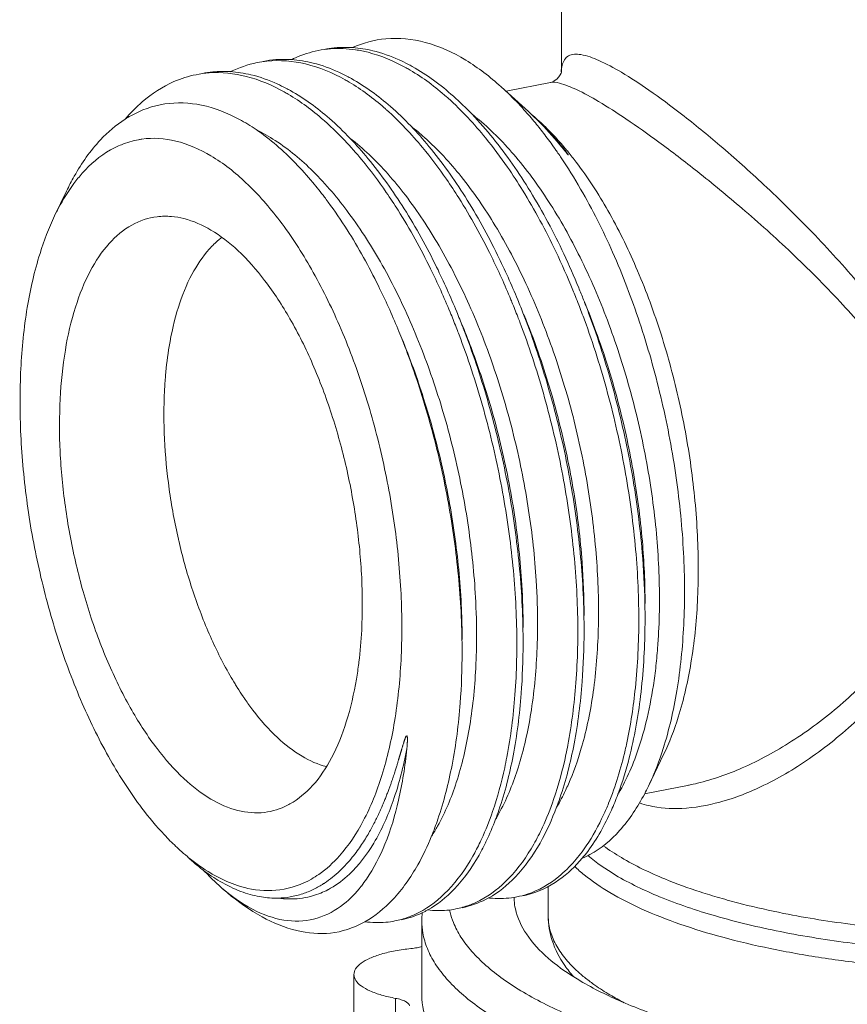
# Model space of a CAD drawing. Units: millimetres. Extents: x -1550 to 9429, y -3795 to -1159.
# Drawn here: x 5933 to 5949, y -1618 to -1599 of the extents above; entities that cross this region are included whole.
import ezdxf

# ---------------------------------------------------------------- set-up
doc = ezdxf.new("R2010")
doc.units = ezdxf.units.MM

msp = doc.modelspace()

# ---------------------------------------------------------------- linework, layer by layer
at = {"color": 0, "linetype": 'Continuous', "lineweight": 0}
for p, q in [((5943.155, -1597.712), (5943.155, -1599.879)), ((5942.008, -1600.16), (5942.469, -1600.576)), ((5942.946, -1600.08), (5942.104, -1600.247)), ((5942.939, -1600.082), (5942.939, -1600.082)), ((5933.531, -1602.615), (5933.757, -1602.144)), ((5944.807, -1613.446), (5945.096, -1612.843)), ((5945.581, -1613.423), (5944.735, -1613.59)), ((5945.568, -1613.425), (5945.573, -1613.424)), ((5942.905, -1615.351), (5942.905, -1615.911)), ((5940.505, -1617.414), (5940.505, -1616.005)), ((5939.215, -1628.283), (5939.215, -1617.021)), ((5940.006, -1630.621), (5940.006, -1617.473))]:
    msp.add_line(p, q, dxfattribs=at)
for points in [[(5943.107, -1599.974), (5943.069, -1600.015), (5943.02, -1600.05), (5942.975, -1600.072), (5942.939, -1600.082)], [(5943.155, -1599.878), (5943.149, -1599.9), (5943.133, -1599.935), (5943.107, -1599.974)], [(5943.155, -1599.89), (5943.155, -1599.877), (5943.155, -1599.878)]]:
    msp.add_lwpolyline(points, dxfattribs=at)
for points, start_tangent, end_tangent in [([(5942.008, -1600.16), (5941.337, -1599.655), (5940.568, -1599.319), (5939.82, -1599.25), (5939.189, -1599.418)], (-0.742189, 0.670191), (-0.911453, -0.411404)), ([(5938.028, -1599.645), (5938.104, -1599.61), (5938.533, -1599.474)], (0.898087, 0.439817), (0.980778, 0.195125)), ([(5938.533, -1599.474), (5938.773, -1599.441)], (0.980778, 0.195125), (0.99715, 0.075451)), ([(5939.081, -1599.413), (5938.839, -1599.422), (5938.652, -1599.451)], (-0.999848, 0.017435), (-0.98067, -0.195669)), ([(5938.773, -1599.441), (5939.244, -1599.459)], (0.99715, 0.075451), (0.989443, -0.144922)), ([(5939.12, -1599.414), (5939.081, -1599.413)], (-0.999357, 0.03586), (-0.999848, 0.017434)), ([(5939.191, -1599.417), (5939.12, -1599.414)], (-0.99766, 0.068366), (-0.999357, 0.03586)), ([(5940.074, -1599.651), (5939.575, -1599.477), (5939.191, -1599.417)], (-0.910395, 0.41374), (-0.99766, 0.068366)), ([(5939.244, -1599.459), (5939.483, -1599.507), (5940.205, -1599.801)], (0.989443, -0.144922), (0.87302, -0.487685)), ([(5937.375, -1599.703), (5937.563, -1599.675)], (0.980671, 0.195666), (0.994851, 0.101346)), ([(5938.029, -1599.646), (5937.734, -1599.646), (5937.494, -1599.679)], (-0.997761, 0.066885), (-0.980778, -0.195125)), ([(5937.563, -1599.675), (5938.298, -1599.729), (5939.047, -1600.029)], (0.994851, 0.101346), (0.87302, -0.487685)), ([(5938.926, -1599.883), (5938.444, -1599.712), (5938.029, -1599.646)], (-0.909084, 0.416613), (-0.997761, 0.066885)), ([(5940.24, -1599.732), (5940.074, -1599.651)], (-0.885849, 0.463973), (-0.910395, 0.41374)), ([(5944.293, -1599.886), (5943.863, -1599.66), (5943.525, -1599.551), (5943.289, -1599.574), (5943.168, -1599.752), (5943.148, -1599.877)], (-0.860447, 0.509539), (-0.03058, -0.999532)), ([(5936.337, -1599.908), (5936.533, -1599.879), (5936.865, -1599.874)], (0.980737, 0.195331), (0.997947, -0.064046)), ([(5936.865, -1599.876), (5936.874, -1599.872), (5937.375, -1599.703)], (0.897406, 0.441206), (0.980671, 0.195666)), ([(5940.282, -1599.845), (5940.205, -1599.801)], (-0.861036, 0.508545), (-0.87302, 0.487685)), ([(5940.324, -1599.777), (5940.24, -1599.732)], (-0.87302, 0.487685), (-0.885849, 0.463973)), ([(5941.004, -1600.381), (5940.974, -1600.354), (5940.282, -1599.845)], (-0.7446, 0.667511), (-0.861036, 0.508545)), ([(5940.324, -1599.777), (5941.103, -1600.34), (5941.458, -1600.683)], (0.87302, -0.487685), (0.690654, -0.723185)), ([(5934.87, -1600.778), (5935.197, -1600.447), (5935.798, -1600.063), (5936.217, -1599.932)], (0.6478, 0.76181), (0.980795, 0.19504)), ([(5936.217, -1599.932), (5936.464, -1599.898)], (0.980795, 0.19504), (0.997393, 0.072157)), ([(5936.464, -1599.898), (5937.171, -1599.965), (5937.889, -1600.258)], (0.997393, 0.072157), (0.87302, -0.487685)), ([(5936.865, -1599.874), (5937.26, -1599.934), (5937.758, -1600.107)], (0.997947, -0.064046), (0.910503, -0.413502)), ([(5939.082, -1599.96), (5938.926, -1599.883)], (-0.885844, 0.463983), (-0.909084, 0.416613)), ([(5939.047, -1600.029), (5939.125, -1600.074)], (0.87302, -0.487685), (0.861009, -0.508589)), ([(5939.166, -1600.006), (5939.082, -1599.96)], (-0.87302, 0.487685), (-0.885844, 0.463983)), ([(5940.294, -1600.905), (5939.909, -1600.536), (5939.166, -1600.006)], (-0.691641, 0.722241), (-0.87302, 0.487685)), ([(5950.159, -1605.863), (5949.581, -1604.918), (5948.815, -1603.921), (5947.915, -1602.922), (5946.999, -1602.021), (5946.164, -1601.276), (5945.438, -1600.684), (5944.816, -1600.225), (5944.293, -1599.886)], (-0.46592, 0.884827), (-0.860286, 0.509812)), ([(5937.758, -1600.107), (5937.924, -1600.189)], (0.910503, -0.413502), (0.885857, -0.463958)), ([(5937.924, -1600.189), (5938.008, -1600.234)], (0.885857, -0.463958), (0.87302, -0.487685)), ([(5939.143, -1601.141), (5938.751, -1600.765), (5938.008, -1600.234)], (-0.690431, 0.723398), (-0.87302, 0.487685)), ([(5939.125, -1600.074), (5939.79, -1600.56), (5939.835, -1600.6)], (0.861009, -0.508589), (0.74632, -0.665587)), ([(5942.413, -1600.563), (5942.102, -1600.247), (5942.008, -1600.16)], (-0.675427, 0.737427), (-0.742189, 0.670191)), ([(5943.86, -1600.441), (5943.439, -1600.214), (5943.117, -1600.094), (5942.939, -1600.078)], (-0.86034, 0.50972), (-0.97106, -0.238835)), ([(5937.889, -1600.258), (5937.967, -1600.302)], (0.87302, -0.487685), (0.861011, -0.508587)), ([(5937.967, -1600.302), (5938.634, -1600.79), (5938.686, -1600.836)], (0.861011, -0.508587), (0.744967, -0.667101)), ([(5942.131, -1601.688), (5941.719, -1601.138), (5941.004, -1600.381)], (-0.568487, 0.822692), (-0.7446, 0.667511)), ([(5934.87, -1600.776), (5934.976, -1600.713), (5935.622, -1600.488), (5936.32, -1600.511), (5937.039, -1600.78)], (0.841882, 0.539662), (0.88051, -0.474028)), ([(5939.835, -1600.6), (5940.52, -1601.317), (5940.972, -1601.915)], (0.74632, -0.665587), (0.56859, -0.822621)), ([(5942.444, -1600.598), (5942.413, -1600.563)], (-0.670226, 0.742157), (-0.675427, 0.737427)), ([(5942.66, -1600.848), (5942.444, -1600.598)], (-0.634961, 0.772545), (-0.670226, 0.742157)), ([(5942.469, -1600.576), (5942.516, -1600.619)], (0.742486, -0.669862), (0.735136, -0.67792)), ([(5949.835, -1606.048), (5949.237, -1605.171), (5948.448, -1604.245), (5947.522, -1603.314), (5946.586, -1602.472), (5945.737, -1601.772), (5945.003, -1601.211), (5944.38, -1600.771), (5943.86, -1600.441)], (-0.506321, 0.862345), (-0.86039, 0.509636)), ([(5933.757, -1602.144), (5933.905, -1601.859), (5934.403, -1601.17), (5934.87, -1600.776)], (0.432341, 0.90171), (0.841882, 0.539662)), ([(5937.039, -1600.78), (5937.358, -1600.975)], (0.88051, -0.474028), (0.826072, -0.563564)), ([(5941.458, -1600.683), (5941.858, -1601.14), (5942.565, -1602.15), (5943.201, -1603.337), (5943.483, -1603.978)], (0.690654, -0.723185), (0.381286, -0.924457)), ([(5941.458, -1600.683), (5941.591, -1600.79), (5942.291, -1601.495), (5942.949, -1602.398), (5943.544, -1603.469), (5944.057, -1604.672), (5944.471, -1605.966), (5944.775, -1607.307), (5944.959, -1608.65), (5945.017, -1609.948)], (0.790375, -0.612623), (-0.003649, -0.999993)), ([(5942.516, -1600.619), (5942.671, -1600.767)], (0.735136, -0.67792), (0.711005, -0.703187)), ([(5942.883, -1600.971), (5942.87, -1600.958), (5942.851, -1600.938), (5942.832, -1600.918), (5942.813, -1600.898), (5942.793, -1600.879), (5942.774, -1600.859), (5942.755, -1600.84), (5942.735, -1600.821), (5942.716, -1600.802), (5942.696, -1600.784), (5942.677, -1600.765), (5942.657, -1600.747), (5942.638, -1600.729), (5942.618, -1600.711), (5942.602, -1600.696)], (-0.685874, 0.72772), (-0.742464, 0.669886)), ([(5942.671, -1600.767), (5942.712, -1600.807)], (0.711005, -0.703187), (0.704712, -0.709493)), ([(5942.718, -1600.801), (5942.794, -1600.871), (5943.012, -1601.09)], (0.742244, -0.67013), (0.6848, -0.728731)), ([(5937.358, -1600.974), (5937.722, -1601.182), (5938.437, -1601.767), (5939.121, -1602.566), (5939.754, -1603.551), (5940.315, -1604.689), (5940.785, -1605.94), (5941.151, -1607.262), (5941.401, -1608.611), (5941.528, -1609.941), (5941.542, -1610.794)], (0.898867, -0.438221), (-0.016672, -0.999861)), ([(5937.358, -1600.975), (5937.745, -1601.273), (5938.433, -1601.978), (5938.656, -1602.257)], (0.826072, -0.563564), (0.604935, -0.796275)), ([(5938.686, -1600.836), (5939.366, -1601.55), (5939.83, -1602.167)], (0.744967, -0.667101), (0.566179, -0.824283)), ([(5940.293, -1600.906), (5940.557, -1601.126), (5941.251, -1601.867), (5941.899, -1602.802), (5942.481, -1603.899), (5942.978, -1605.121), (5943.375, -1606.426), (5943.658, -1607.77), (5943.82, -1609.108), (5943.857, -1610.395)], (0.791844, -0.610723), (-0.021293, -0.999773)), ([(5942.325, -1604.207), (5941.943, -1603.359), (5941.326, -1602.248), (5940.639, -1601.293), (5940.294, -1600.905)], (-0.381227, 0.924482), (-0.691641, 0.722241)), ([(5943.028, -1601.333), (5942.837, -1601.072), (5942.66, -1600.848)], (-0.576814, 0.816875), (-0.634961, 0.772545)), ([(5942.712, -1600.807), (5943.125, -1601.262)], (0.704712, -0.709493), (0.64098, -0.767557)), ([(5942.997, -1601.096), (5942.984, -1601.082), (5942.965, -1601.061), (5942.946, -1601.04), (5942.927, -1601.019), (5942.908, -1600.999), (5942.889, -1600.978), (5942.883, -1600.971)], (-0.662569, 0.749001), (-0.685874, 0.72772)), ([(5934.801, -1601.261), (5935.125, -1601.167)], (0.927499, 0.373825), (0.984255, 0.176753)), ([(5935.125, -1601.167), (5935.19, -1601.156), (5935.833, -1601.193), (5936.499, -1601.472)], (0.984255, 0.176753), (0.860366, -0.509677)), ([(5939.143, -1601.141), (5939.502, -1601.449), (5940.192, -1602.222), (5940.833, -1603.184), (5941.404, -1604.304), (5941.887, -1605.542), (5942.267, -1606.858), (5942.533, -1608.206), (5942.676, -1609.541), (5942.702, -1610.401)], (0.790508, -0.612451), (-0.003395, -0.999994)), ([(5941.167, -1604.435), (5940.786, -1603.588), (5940.168, -1602.477), (5939.481, -1601.522), (5939.143, -1601.141)], (-0.381227, 0.924482), (-0.690431, 0.723398)), ([(5943.253, -1601.418), (5943.256, -1601.422), (5943.266, -1601.434), (5943.276, -1601.446), (5943.286, -1601.458), (5943.281, -1601.448), (5943.274, -1601.438), (5943.265, -1601.426), (5943.26, -1601.418), (5943.254, -1601.41), (5943.246, -1601.4), (5943.238, -1601.39), (5943.23, -1601.379), (5943.222, -1601.368), (5943.215, -1601.359), (5943.203, -1601.343), (5943.186, -1601.322), (5943.168, -1601.299), (5943.15, -1601.277), (5943.132, -1601.255), (5943.114, -1601.233), (5943.095, -1601.211), (5943.077, -1601.189), (5943.059, -1601.167), (5943.04, -1601.146), (5943.021, -1601.124), (5943.003, -1601.103), (5942.997, -1601.096)], (0.633258, -0.773941), (-0.662569, 0.749001)), ([(5943.012, -1601.09), (5943.228, -1601.332)], (0.6848, -0.728731), (0.642941, -0.765916)), ([(5933.897, -1602), (5934.057, -1601.803), (5934.591, -1601.362), (5934.801, -1601.261)], (0.596835, 0.802364), (0.927499, 0.373825)), ([(5943.072, -1601.395), (5943.028, -1601.333)], (-0.569938, 0.821688), (-0.576814, 0.816875)), ([(5943.125, -1601.262), (5943.136, -1601.276), (5943.147, -1601.289), (5943.158, -1601.302), (5943.168, -1601.315), (5943.179, -1601.328), (5943.19, -1601.341), (5943.2, -1601.353), (5943.21, -1601.366), (5943.219, -1601.377), (5943.228, -1601.388), (5943.236, -1601.397), (5943.243, -1601.406), (5943.25, -1601.414), (5943.253, -1601.418)], (0.64098, -0.767557), (0.633258, -0.773941)), ([(5943.228, -1601.332), (5943.281, -1601.396)], (0.642941, -0.765916), (0.632808, -0.774308)), ([(5936.499, -1601.472), (5937.165, -1601.983), (5937.809, -1602.708), (5938.407, -1603.623), (5938.941, -1604.697), (5939.392, -1605.893), (5939.744, -1607.17), (5939.986, -1608.486), (5940.109, -1609.794), (5940.109, -1611.052), (5939.986, -1612.215), (5939.744, -1613.244), (5939.392, -1614.104), (5938.941, -1614.766), (5938.548, -1615.119)], (0.860366, -0.509677), (-0.821197, -0.570644)), ([(5943.139, -1601.494), (5943.072, -1601.395)], (-0.559341, 0.828938), (-0.569938, 0.821688)), ([(5945.055, -1612.83), (5945.107, -1612.668), (5945.358, -1611.56), (5945.481, -1610.299), (5945.469, -1608.929), (5945.321, -1607.496), (5945.042, -1606.048), (5944.64, -1604.635), (5944.128, -1603.305), (5943.52, -1602.104), (5943.139, -1601.494)], (0.318, 0.948091), (-0.559341, 0.828938)), ([(5943.281, -1601.396), (5943.438, -1601.596), (5944.037, -1602.511), (5944.57, -1603.585), (5945.021, -1604.781), (5945.373, -1606.059), (5945.615, -1607.374), (5945.738, -1608.683), (5945.738, -1609.94), (5945.615, -1611.103), (5945.373, -1612.132), (5945.096, -1612.844)], (0.632808, -0.774308), (-0.432566, -0.901602)), ([(5943.374, -1604.024), (5943.048, -1603.289), (5942.417, -1602.127), (5942.131, -1601.688)], (-0.379769, 0.925081), (-0.568487, 0.822692)), ([(5940.972, -1601.915), (5941.207, -1602.272), (5941.825, -1603.383), (5942.196, -1604.205)], (0.56859, -0.822621), (0.38294, -0.923773)), ([(5933.531, -1602.614), (5933.606, -1602.466), (5933.897, -1602)], (0.432566, 0.901602), (0.596835, 0.802364)), ([(5938.656, -1602.257), (5938.725, -1602.35)], (0.604935, -0.796275), (0.593582, -0.804774)), ([(5939.83, -1602.167), (5940.054, -1602.508), (5940.671, -1603.619), (5941.041, -1604.44)], (0.566179, -0.824283), (0.382453, -0.923975)), ([(5938.725, -1602.35), (5939.086, -1602.877), (5939.679, -1603.941), (5940.049, -1604.761)], (0.593582, -0.804774), (0.381302, -0.924451)), ([(5935.615, -1614.368), (5935.19, -1613.862), (5934.591, -1612.947), (5934.057, -1611.873), (5933.606, -1610.677), (5933.254, -1609.399), (5933.012, -1608.084), (5932.89, -1606.775), (5932.89, -1605.518), (5933.012, -1604.355), (5933.254, -1603.326), (5933.531, -1602.614)], (-0.6848, 0.728731), (0.432566, 0.901602)), ([(5936.499, -1613.688), (5935.987, -1613.298), (5935.478, -1612.731), (5934.997, -1612.002), (5934.567, -1611.142), (5934.207, -1610.19), (5933.927, -1609.177), (5933.735, -1608.132), (5933.636, -1607.089), (5933.637, -1606.087), (5933.735, -1605.161), (5933.928, -1604.345), (5934.208, -1603.664), (5934.568, -1603.138), (5934.998, -1602.787), (5935.479, -1602.629), (5935.749, -1602.625)], (-0.860366, 0.509677), (0.996395, -0.084832)), ([(5935.749, -1602.625), (5935.987, -1602.665), (5936.499, -1602.882)], (0.996395, -0.084832), (0.860366, -0.509677)), ([(5936.499, -1602.882), (5937.011, -1603.271), (5937.52, -1603.839), (5938.001, -1604.568), (5938.431, -1605.428), (5938.791, -1606.38), (5939.071, -1607.393), (5939.263, -1608.438), (5939.362, -1609.48), (5939.362, -1610.483), (5939.31, -1611.085)], (0.860366, -0.509677), (-0.121886, -0.992544)), ([(5936.651, -1603.067), (5936.709, -1603.021)], (0.771049, 0.636776), (0.801784, 0.597613)), ([(5935.638, -1605.645), (5935.707, -1605.091), (5935.883, -1604.346), (5936.139, -1603.724), (5936.468, -1603.244), (5936.651, -1603.067)], (0.087017, 0.996207), (0.771049, 0.636776)), ([(5943.483, -1603.978), (5943.576, -1604.207)], (0.381286, -0.924457), (0.366219, -0.930529)), ([(5943.421, -1604.142), (5943.374, -1604.024)], (-0.371987, 0.928238), (-0.379769, 0.925081)), ([(5943.484, -1604.301), (5943.421, -1604.142)], (-0.361664, 0.932309), (-0.371987, 0.928238)), ([(5942.196, -1604.205), (5942.215, -1604.251)], (0.38294, -0.923773), (0.379873, -0.925038)), ([(5942.215, -1604.251), (5942.326, -1604.53)], (0.379873, -0.925038), (0.361702, -0.932294)), ([(5942.438, -1604.487), (5942.325, -1604.207)], (-0.362905, 0.931826), (-0.381227, 0.924482)), ([(5944.397, -1612.619), (5944.559, -1611.577), (5944.624, -1610.265), (5944.556, -1608.865), (5944.357, -1607.421), (5944.033, -1605.98), (5943.592, -1604.587), (5943.484, -1604.301)], (0.209542, 0.9778), (-0.361664, 0.932309)), ([(5943.576, -1604.207), (5943.596, -1604.259)], (0.366219, -0.930529), (0.36291, -0.931824)), ([(5943.596, -1604.259), (5943.746, -1604.661), (5944.184, -1606.079), (5944.502, -1607.544), (5944.689, -1609.006), (5944.739, -1609.956)], (0.36291, -0.931824), (0.021089, -0.999778)), ([(5943.598, -1604.257), (5943.811, -1604.806), (5944.22, -1606.105), (5944.516, -1607.449), (5944.692, -1608.792), (5944.743, -1609.974)], (0.381384, -0.924417), (-0.001437, -0.999999)), ([(5941.041, -1604.44), (5941.057, -1604.479)], (0.382453, -0.923975), (0.379879, -0.925036)), ([(5941.057, -1604.479), (5941.169, -1604.76)], (0.379879, -0.925036), (0.361589, -0.932337)), ([(5941.28, -1604.716), (5941.167, -1604.435)], (-0.362903, 0.931827), (-0.381227, 0.924482)), ([(5942.326, -1604.53), (5942.367, -1604.635)], (0.361702, -0.932294), (0.355013, -0.934861)), ([(5942.485, -1604.611), (5942.438, -1604.487)], (-0.355025, 0.934857), (-0.362905, 0.931826)), ([(5942.441, -1604.486), (5942.713, -1605.2), (5943.107, -1606.509), (5943.389, -1607.855), (5943.548, -1609.194), (5943.585, -1610.202)], (0.381427, -0.924399), (-0.001466, -0.999999)), ([(5941.328, -1604.84), (5941.28, -1604.716)], (-0.355013, 0.934861), (-0.362903, 0.931827)), ([(5941.283, -1604.715), (5941.622, -1605.626), (5942, -1606.941), (5942.263, -1608.288), (5942.403, -1609.62), (5942.427, -1610.431)], (0.381455, -0.924387), (-0.001451, -0.999999)), ([(5942.367, -1604.635), (5942.812, -1605.982), (5943.146, -1607.368), (5943.365, -1608.772), (5943.462, -1610.165), (5943.43, -1611.482), (5943.276, -1612.665), (5943.241, -1612.841)], (0.355013, -0.934861), (-0.208334, -0.978058)), ([(5943.581, -1610.141), (5943.484, -1608.749), (5943.265, -1607.345), (5942.931, -1605.959), (5942.485, -1604.611)], (-0.024136, 0.999709), (-0.355025, 0.934857)), ([(5940.049, -1604.761), (5940.123, -1604.944)], (0.381302, -0.924451), (0.368732, -0.929536)), ([(5941.169, -1604.76), (5941.211, -1604.87)], (0.361589, -0.932337), (0.354593, -0.935021)), ([(5941.211, -1604.87), (5941.655, -1606.214), (5941.988, -1607.598), (5942.207, -1609.002), (5942.304, -1610.394), (5942.273, -1611.711), (5942.118, -1612.894), (5942.078, -1613.093)], (0.354593, -0.935021), (-0.211104, -0.977464)), ([(5942.423, -1610.37), (5942.326, -1608.977), (5942.107, -1607.573), (5941.773, -1606.188), (5941.328, -1604.84)], (-0.024135, 0.999709), (-0.355013, 0.934861)), ([(5940.123, -1604.944), (5940.204, -1605.15), (5940.636, -1606.46), (5940.96, -1607.813), (5941.172, -1609.19), (5941.265, -1610.562)], (0.368732, -0.929536), (0.022512, -0.999747)), ([(5940.125, -1604.943), (5940.538, -1606.079), (5940.896, -1607.403), (5941.138, -1608.75), (5941.257, -1610.075), (5941.269, -1610.66)], (0.381449, -0.92439), (-0.001448, -0.999999)), ([(5935.618, -1605.936), (5935.638, -1605.645)], (0.051077, 0.998695), (0.087017, 0.996207)), ([(5935.883, -1608.756), (5935.707, -1607.803), (5935.617, -1606.851), (5935.618, -1605.936)], (-0.223807, 0.974634), (0.051077, 0.998695)), ([(5935.888, -1608.781), (5935.883, -1608.756)], (-0.226001, 0.974127), (-0.223807, 0.974634)), ([(5936.957, -1611.502), (5936.859, -1611.336), (5936.467, -1610.55), (5936.138, -1609.681), (5935.888, -1608.781)], (-0.521719, 0.853118), (-0.226001, 0.974127)), ([(5944.739, -1609.956), (5944.74, -1609.974)], (0.021089, -0.999778), (0.019858, -0.999803)), ([(5945.017, -1609.948), (5944.997, -1610.603)], (-0.003649, -0.999993), (-0.058898, -0.998264)), ([(5943.582, -1610.202), (5943.581, -1610.141)], (-0.020004, 0.9998), (-0.024136, 0.999709)), ([(5944.74, -1609.974), (5944.743, -1610.276)], (0.019858, -0.999803), (-0.001306, -0.999999)), ([(5943.585, -1610.505), (5943.582, -1610.202)], (0.001173, 0.999999), (-0.020004, 0.9998)), ([(5944.743, -1610.276), (5944.742, -1610.418), (5944.658, -1611.733), (5944.443, -1612.906), (5944.233, -1613.585)], (-0.001306, -0.999999), (-0.348764, -0.937211)), ([(5945.581, -1613.423), (5945.738, -1613.388), (5946.588, -1613.097), (5947.526, -1612.592), (5948.45, -1611.903), (5949.239, -1611.12), (5949.835, -1610.317)], (0.98058, 0.196121), (0.52873, 0.84879)), ([(5942.702, -1610.401), (5942.693, -1610.817), (5942.585, -1611.991), (5942.355, -1613.023), (5942.014, -1613.877), (5941.905, -1614.073)], (-0.003395, -0.999994), (-0.513658, -0.857995)), ([(5942.424, -1610.431), (5942.423, -1610.37)], (-0.020001, 0.9998), (-0.024135, 0.999709)), ([(5942.427, -1610.733), (5942.424, -1610.431)], (0.001173, 0.999999), (-0.020002, 0.9998)), ([(5943.064, -1613.841), (5943.125, -1613.673), (5943.395, -1612.642), (5943.549, -1611.458), (5943.585, -1610.505)], (0.352828, 0.935688), (0.001173, 0.999999)), ([(5943.857, -1610.395), (5943.768, -1611.586), (5943.557, -1612.641)], (-0.021293, -0.999773), (-0.265758, -0.96404)), ([(5946.166, -1613.746), (5947.001, -1613.427), (5947.918, -1612.881), (5948.818, -1612.142), (5949.582, -1611.303), (5950.159, -1610.445)], (0.964567, 0.263839), (0.490449, 0.87147)), ([(5941.265, -1610.562), (5941.267, -1610.66)], (0.022512, -0.999747), (0.015708, -0.999877)), ([(5941.267, -1610.66), (5941.269, -1610.899)], (0.015708, -0.999877), (-0.001224, -0.999999)), ([(5944.997, -1610.603), (5944.986, -1610.768)], (-0.058898, -0.998264), (-0.073946, -0.997262)), ([(5941.269, -1610.899), (5941.233, -1611.865), (5941.078, -1613.042), (5940.809, -1614.072), (5940.691, -1614.389)], (-0.001224, -0.999999), (-0.376467, -0.92643)), ([(5941.542, -1610.794), (5941.528, -1611.206), (5941.403, -1612.363), (5941.159, -1613.374), (5940.804, -1614.203), (5940.692, -1614.39)], (-0.016672, -0.999861), (-0.540052, -0.841631)), ([(5941.905, -1614.073), (5941.967, -1613.901), (5942.237, -1612.87), (5942.391, -1611.687), (5942.427, -1610.733)], (0.353273, 0.93552), (0.001173, 0.999999)), ([(5944.986, -1610.768), (5944.95, -1611.159), (5944.901, -1611.531)], (-0.073946, -0.997262), (-0.151269, -0.988493)), ([(5939.31, -1611.085), (5939.307, -1611.111)], (-0.121886, -0.992544), (-0.125158, -0.992137)), ([(5939.307, -1611.111), (5939.263, -1611.409), (5939.07, -1612.225), (5938.79, -1612.906), (5938.43, -1613.432), (5938, -1613.782), (5937.956, -1613.806)], (-0.125158, -0.992137), (-0.891275, -0.453462)), ([(5937.001, -1611.572), (5936.957, -1611.502)], (-0.532625, 0.846352), (-0.521719, 0.853118)), ([(5937.11, -1611.739), (5937.001, -1611.572)], (-0.560032, 0.828471), (-0.532625, 0.846352)), ([(5944.901, -1611.531), (5944.76, -1612.241), (5944.455, -1613.157), (5944.243, -1613.577)], (-0.151269, -0.988493), (-0.503574, -0.863952)), ([(5937.148, -1611.795), (5937.11, -1611.739)], (-0.569548, 0.821958), (-0.560032, 0.828471)), ([(5938.231, -1612.876), (5937.762, -1612.52), (5937.298, -1612.001), (5937.148, -1611.795)], (-0.860365, 0.509678), (-0.569548, 0.821958)), ([(5940.22, -1612.734), (5940.222, -1612.714), (5940.224, -1612.694), (5940.225, -1612.674), (5940.227, -1612.655), (5940.228, -1612.635), (5940.229, -1612.615), (5940.23, -1612.595), (5940.231, -1612.574), (5940.231, -1612.558), (5940.23, -1612.541), (5940.23, -1612.532), (5940.23, -1612.523), (5940.229, -1612.514), (5940.227, -1612.505), (5940.222, -1612.49), (5940.211, -1612.491), (5940.203, -1612.502), (5940.196, -1612.516), (5940.193, -1612.524), (5940.189, -1612.533), (5940.185, -1612.543), (5940.181, -1612.554), (5940.178, -1612.564), (5940.174, -1612.576), (5940.17, -1612.588), (5940.165, -1612.602), (5940.16, -1612.618), (5940.155, -1612.635), (5940.148, -1612.655), (5940.142, -1612.676), (5940.136, -1612.697), (5940.13, -1612.717), (5940.125, -1612.735), (5940.12, -1612.75), (5940.116, -1612.764), (5940.112, -1612.776), (5940.109, -1612.787), (5940.107, -1612.796), (5940.104, -1612.805), (5940.1, -1612.82), (5940.095, -1612.834), (5940.091, -1612.851), (5940.088, -1612.86), (5940.085, -1612.87), (5940.081, -1612.882), (5940.077, -1612.896), (5940.073, -1612.911), (5940.067, -1612.929), (5940.061, -1612.949), (5940.054, -1612.972), (5940.047, -1612.997), (5940.038, -1613.026), (5940.028, -1613.058), (5940.017, -1613.094), (5940.005, -1613.133), (5939.991, -1613.176), (5939.976, -1613.223), (5939.959, -1613.275), (5939.94, -1613.33), (5939.919, -1613.39), (5939.896, -1613.455), (5939.871, -1613.524), (5939.843, -1613.598), (5939.813, -1613.676), (5939.779, -1613.758), (5939.742, -1613.845), (5939.702, -1613.936), (5939.657, -1614.03), (5939.609, -1614.128), (5939.556, -1614.229), (5939.498, -1614.333), (5939.434, -1614.441), (5939.361, -1614.554), (5939.278, -1614.672), (5939.184, -1614.795), (5939.075, -1614.921), (5938.95, -1615.049), (5938.805, -1615.175), (5938.656, -1615.284)], (0.0996, 0.995028), (-0.834135, -0.551561)), ([(5940.22, -1612.734), (5939.96, -1613.722), (5939.592, -1614.525), (5939.128, -1615.116), (5938.773, -1615.381)], (-0.185147, -0.982711), (-0.867073, -0.498181)), ([(5939.357, -1615.34), (5939.453, -1615.208), (5939.805, -1614.543), (5940.063, -1613.709), (5940.22, -1612.734)], (0.617438, 0.786619), (0.0996, 0.995028)), ([(5943.533, -1612.725), (5943.288, -1613.405)], (-0.278477, -0.960443), (-0.404778, -0.914415)), ([(5943.557, -1612.641), (5943.533, -1612.725)], (-0.265758, -0.96404), (-0.278477, -0.960443)), ([(5943.955, -1613.991), (5944.051, -1613.769), (5944.366, -1612.758), (5944.397, -1612.619)], (0.41934, 0.907829), (0.209542, 0.9778)), ([(5938.694, -1613.073), (5938.231, -1612.876)], (-0.969124, 0.246574), (-0.860366, 0.509677)), ([(5943.241, -1612.841), (5943.006, -1613.696), (5942.795, -1614.225)], (-0.208334, -0.978058), (-0.421091, -0.907018)), ([(5944.808, -1613.446), (5945.055, -1612.83)], (0.432486, 0.901641), (0.318, 0.948091)), ([(5942.078, -1613.093), (5941.849, -1613.924), (5941.64, -1614.448)], (-0.211104, -0.977464), (-0.41982, -0.907608)), ([(5960.215, -1613.299), (5960.279, -1613.643), (5960.155, -1614.158), (5959.769, -1614.657), (5959.135, -1615.126), (5958.272, -1615.55), (5957.206, -1615.915), (5955.97, -1616.212), (5954.601, -1616.43), (5953.143, -1616.563), (5951.638, -1616.607), (5950.135, -1616.561), (5948.678, -1616.426), (5947.312, -1616.206), (5946.079, -1615.908), (5945.02, -1615.543), (5944.185, -1615.133)], (0.335092, -0.942185), (-0.860366, 0.509677)), ([(5943.288, -1613.405), (5943.233, -1613.525), (5943.064, -1613.842)], (-0.404778, -0.914415), (-0.513385, -0.858158)), ([(5943.548, -1614.813), (5943.697, -1614.741), (5944.261, -1614.286), (5944.736, -1613.587), (5944.808, -1613.446)], (0.920148, 0.391571), (0.432486, 0.901641)), ([(5945.573, -1613.424), (5945.581, -1613.423)], (0.980989, 0.194063), (0.98058, 0.196121)), ([(5960.155, -1613.347), (5960.031, -1613.84), (5959.652, -1614.332), (5959.027, -1614.794), (5958.176, -1615.211), (5957.125, -1615.572), (5955.907, -1615.864), (5954.559, -1616.079), (5953.121, -1616.21), (5951.639, -1616.254), (5950.157, -1616.208), (5948.721, -1616.075), (5947.375, -1615.859), (5946.594, -1615.683)], (-0.001642, -0.999999), (-0.969319, 0.245807)), ([(5937.956, -1613.806), (5937.519, -1613.941), (5937.011, -1613.905), (5936.499, -1613.688)], (-0.891275, -0.453462), (-0.860366, 0.509677)), ([(5944.225, -1613.604), (5944.104, -1613.901), (5943.654, -1614.682), (5943.55, -1614.813)], (-0.352132, -0.93595), (-0.644264, -0.764803)), ([(5944.23, -1613.591), (5944.225, -1613.604)], (-0.349896, -0.936788), (-0.352132, -0.93595)), ([(5944.233, -1613.585), (5944.23, -1613.591)], (-0.348764, -0.937211), (-0.349896, -0.936788)), ([(5941.775, -1615.565), (5942.276, -1615.17), (5942.749, -1614.523), (5943.064, -1613.841)], (0.873339, 0.487114), (0.352828, 0.935688)), ([(5944.637, -1613.762), (5944.816, -1613.813), (5945.439, -1613.865), (5946.166, -1613.746)], (0.947822, -0.318799), (0.964567, 0.263839)), ([(5941.728, -1614.489), (5941.905, -1614.073)], (0.433542, 0.901133), (0.353273, 0.93552)), ([(5943.405, -1614.866), (5943.626, -1614.579), (5943.955, -1613.991)], (0.654927, 0.755693), (0.41934, 0.907829)), ([(5944.077, -1615.465), (5944.685, -1615.778), (5945.403, -1616.062), (5946.22, -1616.314), (5947.122, -1616.528), (5948.096, -1616.702), (5949.126, -1616.833), (5950.196, -1616.919), (5951.289, -1616.958), (5952.387, -1616.951), (5953.474, -1616.896), (5954.532, -1616.795), (5955.545, -1616.649), (5956.497, -1616.461), (5957.372, -1616.234), (5958.157, -1615.971), (5958.84, -1615.676), (5959.409, -1615.355), (5959.856, -1615.012), (5960.173, -1614.652), (5960.357, -1614.281), (5960.404, -1613.968)], (0.860366, -0.509677), (0.002068, 0.999998)), ([(5942.795, -1614.225), (5942.63, -1614.546), (5942.157, -1615.194), (5941.605, -1615.615), (5941.404, -1615.704)], (-0.421091, -0.907018), (-0.93893, -0.344108)), ([(5935.909, -1614.657), (5935.833, -1614.587), (5935.615, -1614.368)], (-0.742244, 0.67013), (-0.6848, 0.728731)), ([(5940.691, -1614.389), (5940.427, -1614.939), (5939.949, -1615.601), (5939.425, -1616.018)], (-0.376467, -0.92643), (-0.871776, -0.489904)), ([(5941.64, -1614.448), (5941.611, -1614.508)], (-0.41982, -0.907608), (-0.432456, -0.901655)), ([(5941.611, -1614.508), (5941.472, -1614.774), (5940.999, -1615.423), (5940.447, -1615.844), (5940.246, -1615.933)], (-0.432456, -0.901655), (-0.939, -0.343916)), ([(5940.617, -1615.793), (5941.118, -1615.399), (5941.591, -1614.751), (5941.699, -1614.547)], (0.873329, 0.487131), (0.446038, 0.895014)), ([(5941.699, -1614.547), (5941.728, -1614.489)], (0.446038, 0.895014), (0.433542, 0.901133)), ([(5944.293, -1614.8), (5943.949, -1614.574)], (-0.860366, 0.509677), (-0.805643, 0.592402)), ([(5936.052, -1614.781), (5935.909, -1614.657)], (-0.770918, 0.636935), (-0.742244, 0.67013)), ([(5936.087, -1614.81), (5936.052, -1614.781)], (-0.777937, 0.628343), (-0.770918, 0.636935)), ([(5936.35, -1615.036), (5936.188, -1614.906), (5936.083, -1614.815)], (-0.797058, 0.603903), (-0.74255, 0.669791)), ([(5936.499, -1615.098), (5936.087, -1614.81)], (-0.860366, 0.509677), (-0.777937, 0.628343)), ([(5943.55, -1614.813), (5943.108, -1615.225), (5942.486, -1615.511), (5942.428, -1615.523)], (-0.644264, -0.764803), (-0.98141, -0.191925)), ([(5944.185, -1615.133), (5943.656, -1614.761)], (-0.860366, 0.509677), (-0.762665, 0.646793)), ([(5945.792, -1615.452), (5945.117, -1615.205), (5944.293, -1614.8)], (-0.950857, 0.309629), (-0.860366, 0.509677)), ([(5942.505, -1615.496), (5943.104, -1615.16), (5943.405, -1614.866)], (0.950535, 0.310618), (0.654927, 0.755693)), ([(5943.405, -1614.966), (5943.588, -1615.128), (5944.077, -1615.465)], (0.718977, -0.695034), (0.860366, -0.509677)), ([(5936.367, -1615.049), (5936.35, -1615.036)], (-0.80067, 0.599105), (-0.797058, 0.603903)), ([(5936.512, -1615.151), (5936.367, -1615.049)], (-0.830457, 0.557083), (-0.80067, 0.599105)), ([(5936.367, -1615.049), (5936.561, -1615.244)], (0.684073, -0.729414), (0.72538, -0.688349)), ([(5936.7, -1615.206), (5936.499, -1615.098)], (-0.898465, 0.439045), (-0.860366, 0.509677)), ([(5936.675, -1615.254), (5936.512, -1615.151)], (-0.863266, 0.50475), (-0.830457, 0.557083)), ([(5938.548, -1615.119), (5938.407, -1615.208), (5937.809, -1615.413), (5937.198, -1615.384)], (-0.821197, -0.570644), (-0.976412, 0.215918)), ([(5936.561, -1615.244), (5936.627, -1615.305)], (0.72538, -0.688349), (0.73964, -0.673002)), ([(5936.627, -1615.305), (5936.641, -1615.318)], (0.73964, -0.673002), (0.7427, -0.669624)), ([(5936.641, -1615.318), (5936.764, -1615.424)], (0.7427, -0.669624), (0.769095, -0.639135)), ([(5937.775, -1615.569), (5937.731, -1615.57), (5937.422, -1615.541), (5937.07, -1615.443), (5936.675, -1615.254)], (-0.99967, -0.025671), (-0.863266, 0.50475)), ([(5936.694, -1615.366), (5936.808, -1615.465)], (0.742631, -0.6697), (0.762472, -0.647021)), ([(5936.724, -1615.218), (5936.7, -1615.206)], (-0.902772, 0.430119), (-0.898465, 0.439045)), ([(5936.751, -1615.23), (5936.724, -1615.218)], (-0.907701, 0.419617), (-0.902772, 0.430119)), ([(5937.198, -1615.384), (5937.165, -1615.376), (5936.751, -1615.23)], (-0.976412, 0.215918), (-0.907701, 0.419617)), ([(5936.764, -1615.424), (5937.371, -1615.821), (5937.962, -1615.997), (5938.517, -1615.949), (5939.019, -1615.683), (5939.352, -1615.345)], (0.769095, -0.639135), (0.619644, 0.784883)), ([(5938.656, -1615.284), (5938.64, -1615.295), (5938.453, -1615.401), (5938.242, -1615.487), (5938.003, -1615.547), (5937.775, -1615.569)], (-0.834135, -0.551561), (-0.99967, -0.025671)), ([(5938.773, -1615.381), (5938.733, -1615.404)], (-0.867073, -0.498181), (-0.880868, -0.473362)), ([(5939.352, -1615.345), (5939.357, -1615.34)], (0.619644, 0.784883), (0.617438, 0.786619)), ([(5936.808, -1615.465), (5937.471, -1615.927), (5938.132, -1616.186), (5938.773, -1616.235)], (0.762472, -0.647021), (0.995957, 0.089832)), ([(5938.39, -1615.538), (5937.983, -1615.586), (5937.775, -1615.569)], (-0.968564, -0.248766), (-0.988922, 0.148438)), ([(5938.428, -1615.528), (5938.39, -1615.538)], (-0.961802, -0.273746), (-0.968564, -0.248766)), ([(5938.718, -1615.412), (5938.585, -1615.474), (5938.428, -1615.528)], (-0.885527, -0.464588), (-0.961802, -0.273746)), ([(5938.733, -1615.404), (5938.718, -1615.412)], (-0.880868, -0.473362), (-0.885527, -0.464588)), ([(5941.27, -1615.752), (5941.724, -1615.592), (5941.775, -1615.565)], (0.980515, 0.196443), (0.873339, 0.487114)), ([(5941.773, -1615.566), (5941.848, -1615.573), (5942.257, -1615.556)], (0.993029, -0.117869), (0.986983, 0.160822)), ([(5942.256, -1615.553), (5942.258, -1615.615)], (0.016197, -0.999869), (0.069621, -0.997574)), ([(5942.257, -1615.556), (5942.309, -1615.546)], (0.986983, 0.160822), (0.981519, 0.191365)), ([(5942.309, -1615.546), (5942.505, -1615.496)], (0.981519, 0.191365), (0.950535, 0.310618)), ([(5946.547, -1615.671), (5946.16, -1615.565), (5945.792, -1615.452)], (-0.968475, 0.249109), (-0.950857, 0.309629)), ([(5941.404, -1615.704), (5941.151, -1615.775)], (-0.93893, -0.344108), (-0.980515, -0.196443)), ([(5942.258, -1615.615), (5942.281, -1615.775), (5942.49, -1616.25), (5942.904, -1616.709), (5943.391, -1617.067)], (0.069621, -0.997574), (0.846063, -0.533084)), ([(5946.594, -1615.683), (5946.547, -1615.671)], (-0.969319, 0.245807), (-0.968475, 0.249109)), ([(5940.246, -1615.933), (5939.994, -1616.004)], (-0.939, -0.343916), (-0.980516, -0.196438)), ([(5940.112, -1615.98), (5940.566, -1615.821), (5940.617, -1615.793)], (0.980515, 0.196443), (0.873329, 0.487131)), ([(5940.512, -1615.844), (5940.505, -1616.005)], (-0.09276, -0.995689), (0, -1)), ([(5941.151, -1615.775), (5940.981, -1615.8), (5940.615, -1615.794)], (-0.980515, -0.196443), (-0.992886, 0.119071)), ([(5941.031, -1615.793), (5941.043, -1615.846)], (0.203452, -0.979085), (0.243132, -0.969993)), ([(5941.043, -1615.846), (5941.104, -1616.032), (5941.248, -1616.31), (5941.455, -1616.582), (5941.722, -1616.849), (5942.048, -1617.108), (5942.433, -1617.357), (5942.872, -1617.595), (5943.364, -1617.821), (5943.905, -1618.033), (5944.493, -1618.231), (5945.124, -1618.412), (5945.793, -1618.576), (5946.498, -1618.722), (5947.234, -1618.849), (5947.996, -1618.956), (5948.271, -1618.989)], (0.243132, -0.969993), (0.993499, -0.113841)), ([(5943.391, -1617.067), (5943.219, -1616.85), (5942.98, -1616.377), (5942.905, -1615.911)], (-0.665853, 0.746083), (0, 1)), ([(5942.905, -1615.911), (5942.908, -1615.993), (5942.97, -1616.276), (5943.104, -1616.545), (5943.294, -1616.794), (5943.528, -1617.02)], (-0.000724, -1), (0.759302, -0.650738)), ([(5939.425, -1616.018), (5939.394, -1616.035), (5938.773, -1616.235)], (-0.871776, -0.489904), (-0.992529, -0.122013)), ([(5939.994, -1616.004), (5939.823, -1616.029), (5939.423, -1616.018)], (-0.980516, -0.196438), (-0.990591, 0.136852)), ([(5940.505, -1616.005), (5940.524, -1616.232), (5940.609, -1616.526), (5940.76, -1616.816), (5940.976, -1617.101), (5941.255, -1617.38), (5941.597, -1617.651), (5942, -1617.912), (5942.46, -1618.162), (5942.975, -1618.398), (5943.541, -1618.621), (5944.157, -1618.827), (5944.817, -1619.017), (5945.518, -1619.189), (5946.256, -1619.341), (5947.026, -1619.474), (5947.825, -1619.586), (5948.646, -1619.677), (5949.485, -1619.745), (5950.337, -1619.791), (5951.198, -1619.815), (5952.062, -1619.816), (5952.921, -1619.794), (5953.771, -1619.749), (5954.62, -1619.681), (5955.476, -1619.587), (5956.344, -1619.464), (5957.23, -1619.307)], (0.000404, -1), (0.981056, 0.193725)), ([(5940.505, -1616.487), (5940.414, -1616.511), (5940.297, -1616.528)], (-0.949749, -0.313012), (-0.995113, -0.098745)), ([(5940.297, -1616.528), (5939.999, -1616.57), (5939.734, -1616.633), (5939.514, -1616.713), (5939.35, -1616.808), (5939.248, -1616.913), (5939.215, -1617.021)], (-0.995113, -0.098745), (-0.001544, -0.999999)), ([(5939.215, -1617.021), (5939.215, -1617.022), (5939.25, -1617.132), (5939.353, -1617.236), (5939.519, -1617.331), (5939.741, -1617.411), (5940.006, -1617.473)], (-0.001544, -0.999999), (0.983625, -0.180227)), ([(5943.391, -1617.067), (5943.514, -1617.142)], (0.846063, -0.533084), (0.860366, -0.509677)), ([(5943.514, -1617.142), (5944.305, -1617.539), (5945.261, -1617.892), (5946.359, -1618.191), (5947.576, -1618.431), (5948.884, -1618.607), (5950.254, -1618.714), (5951.655, -1618.75), (5953.056, -1618.714), (5954.425, -1618.607), (5955.733, -1618.431), (5956.95, -1618.191), (5958.048, -1617.892), (5959.004, -1617.539), (5959.795, -1617.142), (5959.924, -1617.064)], (0.860366, -0.509677), (0.845362, 0.534193)), ([(5943.528, -1617.02), (5943.613, -1617.09)], (0.759302, -0.650738), (0.781799, -0.62353)), ([(5943.613, -1617.09), (5943.792, -1617.224), (5944.077, -1617.407)], (0.781799, -0.62353), (0.860366, -0.509677)), ([(5957.23, -1620.717), (5955.728, -1620.964), (5954.136, -1621.132), (5952.488, -1621.217), (5950.821, -1621.217), (5949.173, -1621.132), (5947.581, -1620.964), (5946.08, -1620.717), (5944.703, -1620.396), (5943.481, -1620.008), (5942.442, -1619.562), (5941.609, -1619.069), (5941, -1618.538), (5940.629, -1617.983), (5940.505, -1617.414)], (-0.981056, -0.193725), (0, 1)), ([(5944.077, -1617.407), (5944.346, -1617.556)], (0.860366, -0.509677), (0.887415, -0.460971)), ([(5940.006, -1617.473), (5940.111, -1617.499), (5940.193, -1617.532), (5940.247, -1617.572), (5940.27, -1617.615)], (0.983625, -0.180227), (0.14916, -0.988813))]:
    msp.add_spline(points, degree=3, dxfattribs=dict(at, start_tangent=start_tangent, end_tangent=end_tangent))

doc.saveas('drawing.dxf')
